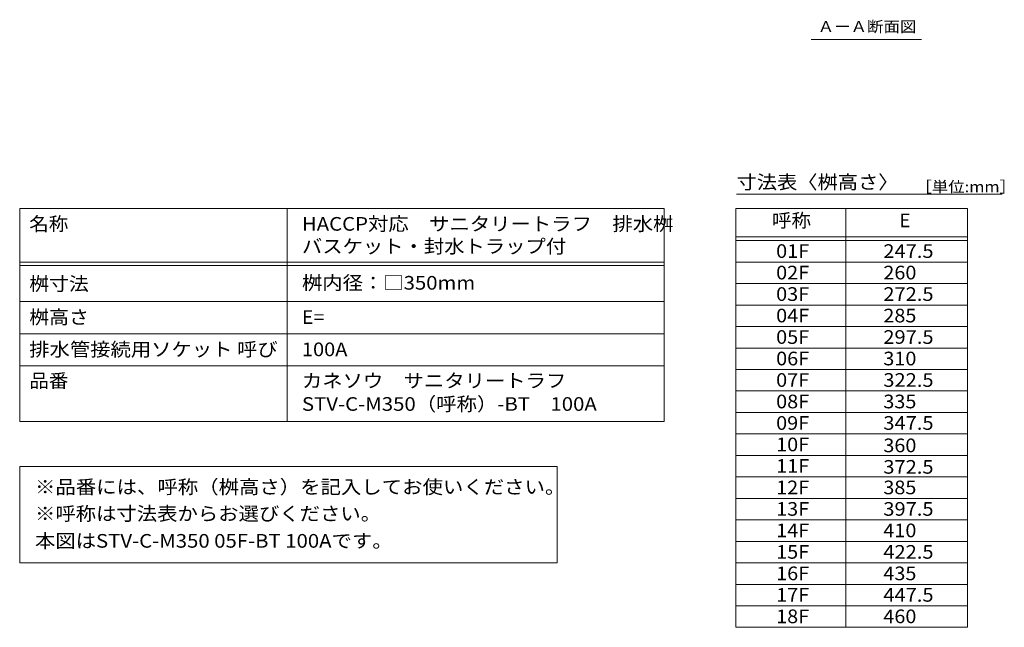
# Model space of a CAD drawing. Units: millimetres. Extents: x -1861 to 1959, y -1376 to 1133.
# Drawn here: x -1840 to -464, y -1039 to -191 of the extents above; entities that cross this region are included whole.
import ezdxf

# ---------------------------------------------------------------- set-up
doc = ezdxf.new("R2010")
doc.units = ezdxf.units.MM
doc.header["$LTSCALE"] = 5
for name, color, linetype in [('E-5', 7, 'Continuous'), ('F-4ﾚｲﾔ', 7, 'Continuous'), ('F-5ﾚｲﾔ', 7, 'Continuous'), ('F-Fﾚｲﾔ', 7, 'Continuous')]:
    doc.layers.add(name, color=color, linetype=linetype)
doc.styles.add('ＭＳ ゴシック', font='txt', dxfattribs={"height": 1})

msp = doc.modelspace()

# ---------------------------------------------------------------- linework, layer by layer
at = {"layer": 'E-5', "color": 7, "linetype": 'Continuous', "lineweight": 9}
msp.add_line((-734, -218.4), (-580.3, -218.4), dxfattribs=at)
at = {"layer": 'F-4ﾚｲﾔ', "color": 7, "linetype": 'Continuous', "lineweight": 9}
msp.add_line((-839.6, -499.2), (-515.9, -499.2), dxfattribs=at)
at = {"layer": 'F-5ﾚｲﾔ', "color": 7, "linetype": 'Continuous', "lineweight": 9}
for p, q in [((-838.4, -434.5), (-467.4, -434.5)), ((-839.6, -454.2), (-839.6, -1039.2)), ((-839.6, -454.2), (-515.9, -454.2)), ((-685.9, -454.2), (-685.9, -1039.2)), ((-515.9, -454.2), (-515.9, -1039.2)), ((-839.6, -494.2), (-515.9, -494.2)), ((-839.6, -529.2), (-515.9, -529.2)), ((-839.6, -559.2), (-515.9, -559.2)), ((-1839.5, -584.2), (-939.6, -584.2)), ((-839.6, -589.2), (-515.9, -589.2)), ((-1839.5, -629.2), (-939.6, -629.2)), ((-839.6, -619.2), (-515.9, -619.2)), ((-839.6, -649.2), (-515.9, -649.2)), ((-839.6, -679.2), (-515.9, -679.2)), ((-839.6, -709.2), (-515.9, -709.2)), ((-839.6, -739.2), (-515.9, -739.2)), ((-939.6, -751.7), (-1839.5, -751.7)), ((-839.6, -769.2), (-515.9, -769.2)), ((-839.6, -799.2), (-515.9, -799.2)), ((-1839.5, -814.6), (-1839.5, -949.2)), ((-1839.5, -814.6), (-1089.1, -814.6)), ((-1089.1, -814.6), (-1089.1, -949.2)), ((-839.6, -829.2), (-515.9, -829.2)), ((-839.6, -859.2), (-515.9, -859.2)), ((-839.6, -889.2), (-515.9, -889.2)), ((-839.6, -919.2), (-515.9, -919.2)), ((-1839.5, -949.2), (-1089.1, -949.2)), ((-839.6, -949.2), (-515.9, -949.2)), ((-839.6, -979.2), (-515.9, -979.2)), ((-839.6, -1009.2), (-515.9, -1009.2)), ((-839.6, -1039.2), (-515.9, -1039.2))]:
    msp.add_line(p, q, dxfattribs=at)
at = {"layer": 'F-Fﾚｲﾔ', "color": 7, "linetype": 'Continuous', "lineweight": 9}
for p, q in [((-1839.5, -454.2), (-1839.5, -751.7)), ((-1839.5, -454.2), (-939.6, -454.2)), ((-1466, -454.2), (-1466, -751.7)), ((-939.6, -454.2), (-939.6, -751.7)), ((-1839.5, -529.2), (-939.6, -529.2)), ((-1839.5, -534.2), (-939.6, -534.2)), ((-1839.5, -674.2), (-939.6, -674.2))]:
    msp.add_line(p, q, dxfattribs=at)

# ---------------------------------------------------------------- texts
at = {"layer": 'E-5', "color": 2, "linetype": 'Continuous', "lineweight": 9, "style": 'ＭＳ ゴシック', "width": 1.104167}
msp.add_text('ＡーＡ断面図', height=15.24, dxfattribs=at).set_placement((-725, -208.1))
at = {"layer": 'F-5ﾚｲﾔ', "color": 3, "linetype": 'Continuous', "lineweight": 9, "style": 'ＭＳ ゴシック'}
for s, width, p in [('寸法表〈桝高さ〉', 1.0875, (-838.4, -427.1)), ('呼称', 1.05, (-789, -480.6)), ('01F', 1.066667, (-783.1, -523.4)), ('247.5', 1.08, (-633.4, -523.4)), ('02F', 1.066667, (-783.1, -553.4)), ('260', 1.066667, (-633.4, -553.4)), ('桝内径：□350mm', 1.093333, (-1445.4, -567.7)), ('03F', 1.066667, (-783.1, -583.4)), ('272.5', 1.08, (-633.4, -583.4)), ('04F', 1.066667, (-783.1, -613.4)), ('285', 1.066667, (-633.4, -613.4)), ('05F', 1.066667, (-783.1, -643.4)), ('297.5', 1.08, (-633.4, -643.4)), ('06F', 1.066667, (-783.1, -673.4)), ('310', 1.066667, (-633.4, -673.4)), ('07F', 1.066667, (-783.1, -703.4)), ('322.5', 1.08, (-633.4, -703.4)), ('08F', 1.066667, (-783.1, -733.4)), ('335', 1.066667, (-633.4, -733.4)), ('09F', 1.066667, (-783.1, -763.4)), ('347.5', 1.08, (-633.4, -763.4)), ('10F', 1.066667, (-783.1, -793.4)), ('360', 1.066667, (-633.4, -794.7)), ('11F', 1.066667, (-783.1, -823.4)), ('372.5', 1.08, (-633.4, -824.7)), ('※品番には、呼称（桝高さ）を記入してお使いください。', 1.096154, (-1818.2, -852.7)), ('12F', 1.066667, (-783.1, -853.4)), ('385', 1.066667, (-633.4, -853.4)), ('13F', 1.066667, (-783.1, -883.4)), ('397.5', 1.08, (-633.4, -883.4)), ('※呼称は寸法表からお選びください。', 1.094118, (-1818.2, -890)), ('本図はSTV-C-M350 05F-BT 100Aです。', 1.094118, (-1818.2, -928)), ('14F', 1.066667, (-783.1, -913.4)), ('410', 1.066667, (-633.4, -913.4)), ('15F', 1.066667, (-783.1, -943.4)), ('422.5', 1.08, (-633.4, -943.4)), ('16F', 1.066667, (-783.1, -973.4)), ('435', 1.066667, (-633.4, -973.4)), ('17F', 1.066667, (-783.1, -1003.4)), ('447.5', 1.08, (-633.4, -1003.4)), ('18F', 1.066667, (-783.1, -1033.4)), ('460', 1.066667, (-633.4, -1033.4))]:
    msp.add_text(s, height=19.05, dxfattribs=dict(at, width=width)).set_placement(p)
at = {"layer": 'F-5ﾚｲﾔ', "color": 2, "linetype": 'Continuous', "lineweight": 9, "style": 'ＭＳ ゴシック', "width": 1.102273}
msp.add_text('［単位:mm］', height=15.24, dxfattribs=at).set_placement((-588.6, -431.7))
at = {"layer": 'F-5ﾚｲﾔ', "color": 3, "linetype": 'Continuous', "lineweight": 9, "style": 'ＭＳ ゴシック'}
msp.add_text('E', height=19.1, dxfattribs=at).set_placement((-610.9, -480.6))
at = {"layer": 'F-Fﾚｲﾔ', "color": 3, "linetype": 'Continuous', "lineweight": 9, "style": 'ＭＳ ゴシック'}
for s, width, p in [('名称', 1.05, (-1826.2, -485.4)), ('HACCP対応\u3000サニタリートラフ\u3000排水桝', 1.094286, (-1445.4, -485.4)), ('バスケット・封水トラップ付', 1.092308, (-1445.4, -516.7)), ('桝寸法', 1.066667, (-1826.2, -569)), ('桝高さ', 1.066667, (-1826.2, -615.6)), ('E=', 1.05, (-1445.4, -615.6)), ('排水管接続用ソケット 呼び', 1.092, (-1826.2, -660.6)), ('100A', 1.075, (-1445.4, -660.6)), ('品番', 1.05, (-1826.2, -704.4)), ('カネソウ\u3000サニタリートラフ\u3000', 1.092857, (-1445.4, -704.4)), ('STV-C-M350（呼称）-BT\u3000100A', 1.096296, (-1445.4, -736.9))]:
    msp.add_text(s, height=19.05, dxfattribs=dict(at, width=width)).set_placement(p)

doc.saveas('drawing.dxf')
